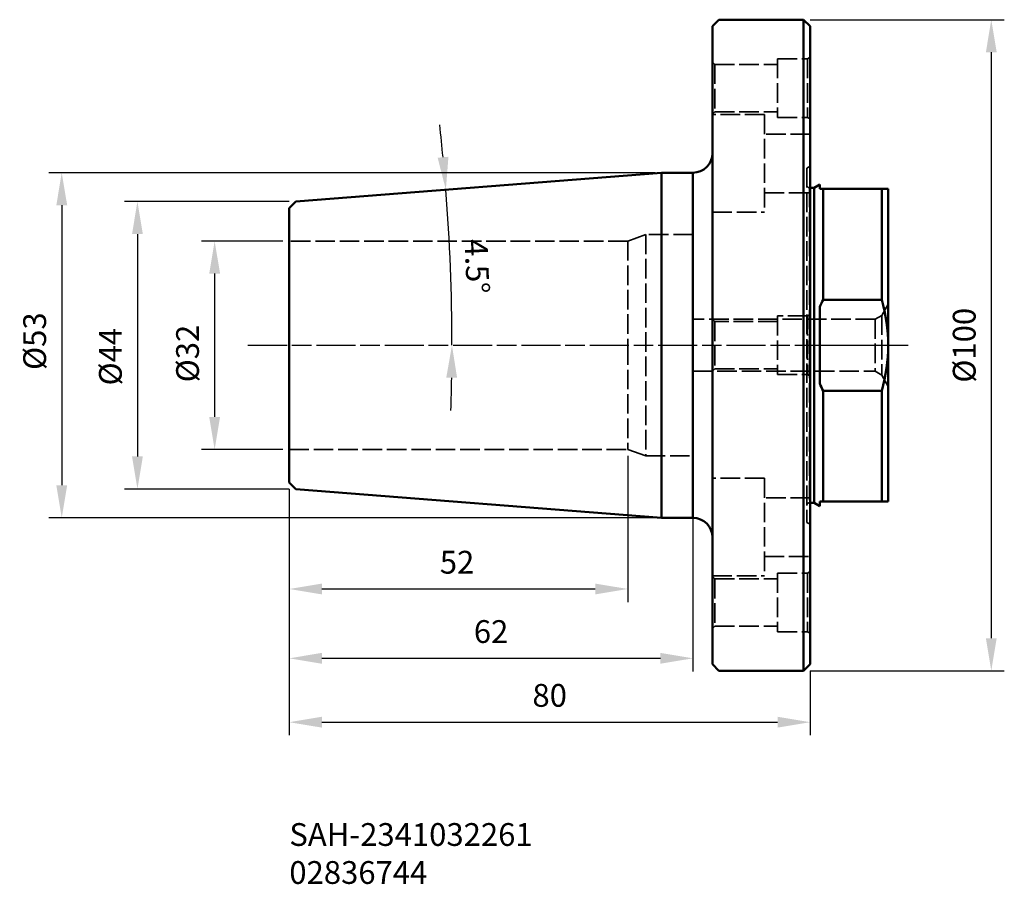
# Model space of a CAD drawing. Extents: x 73 to 225, y 36 to 168.
import ezdxf
from ezdxf.lldxf.tags import DXFTag

# ---------------------------------------------------------------- set-up
doc = ezdxf.new("R2010")
doc.units = 0
doc.header["$PDMODE"] = 1
doc.linetypes.add('DASH', pattern=[3.75, 3, -0.75])
doc.linetypes.add('LONGDASH_DASH', pattern=[10.5, 6, -0.75, 3, -0.75])
for name, color, linetype, lineweight in [('1', 4, 'Continuous', 50), ('2', 7, 'Continuous', 25), ('4', 2, 'LONGDASH_DASH', 25), ('SK1', 4, 'Continuous', 50), ('SK2', 7, 'Continuous', 25), ('SK3', 1, 'DASH', 35), ('SK4', 2, 'LONGDASH_DASH', 25), ('SK6', 5, 'Continuous', 35)]:
    doc.layers.add(name, color=color, linetype=linetype, lineweight=lineweight)
doc.styles.add('STANDARD 3.5 mm', font='monos.ttf', dxfattribs={"height": 3.5})
tags = doc.linetypes.add('DASHED', pattern=[25.72, 12.86, -12.86]).pattern_tags.tags
tags[6:7] = [DXFTag(74, 4), DXFTag(75, 0), DXFTag(340, '0'), DXFTag(46, 0.0), DXFTag(50, 0.0), DXFTag(44, 0.0), DXFTag(45, 0.0)]
tags[4:5] = [DXFTag(74, 4), DXFTag(75, 0), DXFTag(340, '0'), DXFTag(46, 0.0), DXFTag(50, 0.0), DXFTag(44, 0.0), DXFTag(45, 0.0)]
doc.dimstyles.new('STANDARD$0', dxfattribs={"dimtxt": 3.5, "dimasz": 5, "dimexe": 2, "dimexo": 1, "dimgap": 2.3, "dimtad": 1, "dimzin": 9, "dimdsep": 46, "dimtxsty": 'STANDARD 3.5 mm', "dimcen": 0.09, "dimadec": 0, "dimazin": 2, "dimtm": 1e-09, "dimtfac": 1, "dimtmove": 0, "dimatfit": 3, "dimfxl": 1, "dimtolj": 1, "dimarcsym": 0})
doc.dimstyles.new('STANDARD$2', dxfattribs={"dimtxt": 3.5, "dimasz": 5, "dimexe": 2, "dimexo": 1, "dimgap": 2.3, "dimtad": 1, "dimzin": 9, "dimdsep": 46, "dimtxsty": 'STANDARD 3.5 mm', "dimcen": 0.09, "dimadec": 0, "dimazin": 2, "dimtm": 1e-09, "dimtfac": 1, "dimtmove": 0, "dimatfit": 3, "dimfxl": 1, "dimtolj": 1, "dimarcsym": 0})

# ---------------------------------------------------------------- blocks, each defined once
blk = doc.blocks.new('*D3')
at = {"layer": '2', "color": 0, "lineweight": -2}
for p, q in [((194.78, 168.33), (224.62, 168.33)), ((222.62, 163.33), (222.62, 73.33)), ((194.78, 68.33), (224.62, 68.33))]:
    blk.add_line(p, q, dxfattribs=at)
at = {"layer": '2', "color": 0}
for points in [[(221.79, 163.33), (223.45, 163.33), (222.62, 168.33)], [(221.79, 73.33), (223.45, 73.33), (222.62, 68.33)]]:
    blk.add_solid(points, dxfattribs=at)
at = {"layer": 'DEFPOINTS', "color": 0}
for p in [(193.78, 168.33), (193.78, 68.33), (222.62, 68.33)]:
    blk.add_point(p, dxfattribs=at)
at = {"layer": '2', "color": 0, "insert": (218.46, 118.33), "char_height": 3.5, "attachment_point": 5, "rotation": 90, "style": 'STANDARD 3.5 mm'}
blk.add_mtext('\\A1;%%c100', dxfattribs=at)
blk = doc.blocks.new('*D4')
at = {"layer": 'DEFPOINTS', "color": 0}
for p in [(114.78, 97.25), (194.78, 69.33), (194.78, 60.44)]:
    blk.add_point(p, dxfattribs=at)
at = {"layer": 'SK2', "color": 0, "lineweight": -2}
for p, q in [((114.78, 96.25), (114.78, 58.44)), ((194.78, 68.33), (194.78, 58.44)), ((119.78, 60.44), (189.78, 60.44))]:
    blk.add_line(p, q, dxfattribs=at)
at = {"layer": 'SK2', "color": 0}
for points in [[(119.78, 61.28), (119.78, 59.61), (114.78, 60.44)], [(189.78, 61.28), (189.78, 59.61), (194.78, 60.44)]]:
    blk.add_solid(points, dxfattribs=at)
at = {"layer": 'SK2', "color": 0, "insert": (154.78, 64.56), "char_height": 3.5, "attachment_point": 5, "style": 'STANDARD 3.5 mm'}
blk.add_mtext('\\A1;80', dxfattribs=at)
blk = doc.blocks.new('*D5')
at = {"layer": 'DEFPOINTS', "color": 0}
for p in [(166.78, 102.33), (114.78, 97.25), (166.78, 80.9)]:
    blk.add_point(p, dxfattribs=at)
at = {"layer": 'SK2', "color": 0, "lineweight": -2}
for p, q in [((166.78, 101.33), (166.78, 78.9)), ((114.78, 96.25), (114.78, 78.9)), ((119.78, 80.9), (161.78, 80.9))]:
    blk.add_line(p, q, dxfattribs=at)
at = {"layer": 'SK2', "color": 0}
for points in [[(119.78, 81.73), (119.78, 80.07), (114.78, 80.9)], [(161.78, 81.73), (161.78, 80.07), (166.78, 80.9)]]:
    blk.add_solid(points, dxfattribs=at)
at = {"layer": 'SK2', "color": 0, "insert": (140.55, 85.01), "char_height": 3.5, "attachment_point": 5, "style": 'STANDARD 3.5 mm'}
blk.add_mtext('\\A1;52', dxfattribs=at)
blk = doc.blocks.new('*D6')
at = {"layer": 'DEFPOINTS', "color": 0}
for p in [(176.78, 101.33), (114.78, 97.25), (176.78, 70.25)]:
    blk.add_point(p, dxfattribs=at)
at = {"layer": 'SK2', "color": 0, "lineweight": -2}
for p, q in [((176.78, 100.33), (176.78, 68.25)), ((114.78, 96.25), (114.78, 68.25)), ((119.78, 70.25), (171.78, 70.25))]:
    blk.add_line(p, q, dxfattribs=at)
at = {"layer": 'SK2', "color": 0}
for points in [[(119.78, 71.09), (119.78, 69.42), (114.78, 70.25)], [(171.78, 71.09), (171.78, 69.42), (176.78, 70.25)]]:
    blk.add_solid(points, dxfattribs=at)
at = {"layer": 'SK2', "color": 0, "insert": (145.78, 74.36), "char_height": 3.5, "attachment_point": 5, "style": 'STANDARD 3.5 mm'}
blk.add_mtext('\\A1;62', dxfattribs=at)
blk = doc.blocks.new('*D7')
at = {"layer": 'DEFPOINTS', "color": 0}
for p in [(115.78, 140.41), (91.45, 96.25), (115.78, 96.25)]:
    blk.add_point(p, dxfattribs=at)
at = {"layer": 'SK2', "color": 0, "lineweight": -2}
for p, q in [((114.78, 140.41), (89.45, 140.41)), ((91.45, 135.41), (91.45, 101.25)), ((114.78, 96.25), (89.45, 96.25))]:
    blk.add_line(p, q, dxfattribs=at)
at = {"layer": 'SK2', "color": 0}
for points in [[(90.62, 135.41), (92.28, 135.41), (91.45, 140.41)], [(90.62, 101.25), (92.28, 101.25), (91.45, 96.25)]]:
    blk.add_solid(points, dxfattribs=at)
at = {"layer": 'SK2', "color": 0, "insert": (87.29, 116.58), "char_height": 3.5, "attachment_point": 5, "rotation": 90, "style": 'STANDARD 3.5 mm'}
blk.add_mtext('\\A1;%%c44', dxfattribs=at)
blk = doc.blocks.new('*D8')
at = {"layer": 'DEFPOINTS', "color": 0}
for p in [(171.96, 144.83), (79.82, 91.83), (171.96, 91.83)]:
    blk.add_point(p, dxfattribs=at)
at = {"layer": 'SK2', "color": 0, "lineweight": -2}
for p, q in [((170.96, 144.83), (77.82, 144.83)), ((79.82, 139.83), (79.82, 96.83)), ((170.96, 91.83), (77.82, 91.83))]:
    blk.add_line(p, q, dxfattribs=at)
at = {"layer": 'SK2', "color": 0}
for points in [[(78.99, 139.83), (80.66, 139.83), (79.82, 144.83)], [(78.99, 96.83), (80.66, 96.83), (79.82, 91.83)]]:
    blk.add_solid(points, dxfattribs=at)
at = {"layer": 'SK2', "color": 0, "insert": (75.66, 118.96), "char_height": 3.5, "attachment_point": 5, "rotation": 90, "style": 'STANDARD 3.5 mm'}
blk.add_mtext('\\A1;%%c53', dxfattribs=at)
blk = doc.blocks.new('*D9')
at = {"layer": 'DEFPOINTS', "color": 0}
for p in [(114.78, 134.33), (103.31, 102.33), (114.78, 102.33)]:
    blk.add_point(p, dxfattribs=at)
at = {"layer": 'SK2', "color": 0, "lineweight": -2}
for p, q in [((113.78, 134.33), (101.31, 134.33)), ((103.31, 129.33), (103.31, 107.33)), ((113.78, 102.33), (101.31, 102.33))]:
    blk.add_line(p, q, dxfattribs=at)
at = {"layer": 'SK2', "color": 0}
for points in [[(102.48, 129.33), (104.15, 129.33), (103.31, 134.33)], [(102.48, 107.33), (104.15, 107.33), (103.31, 102.33)]]:
    blk.add_solid(points, dxfattribs=at)
at = {"layer": 'SK2', "color": 0, "insert": (99.15, 117.06), "char_height": 3.5, "attachment_point": 5, "rotation": 90, "style": 'STANDARD 3.5 mm'}
blk.add_mtext('\\A1;%%c32', dxfattribs=at)
blk = doc.blocks.new('*D10')
at = {"layer": 'DEFPOINTS', "color": 0}
for p in [(171.96, 144.83), (115.78, 140.41), (139.66, 126.3), (108.43, 118.33), (209.87, 118.33)]:
    blk.add_point(p, dxfattribs=at)
at = {"layer": 'SK2', "color": 0, "linetype": 'ByBlock', "lineweight": -2}
for start, end in [(5.4408, 6.3815), (0, 4.5), (358.1185, 359.0592)]:
    blk.add_arc((-164.75, 118.33), 304.52, start, end, dxfattribs=at)
at = {"layer": 'SK2', "color": 0}
for points in [[(139.23, 147.28), (137.57, 147.13), (138.83, 142.22)], [(138.89, 113.34), (140.56, 113.33), (139.77, 118.33)]]:
    blk.add_solid(points, dxfattribs=at)
at = {"layer": 'SK2', "color": 0, "insert": (143.63, 130.45), "char_height": 3.5, "attachment_point": 5, "rotation": 272.25, "style": 'STANDARD 3.5 mm'}
blk.add_mtext('\\A1;4.5°', dxfattribs=at)

msp = doc.modelspace()

# ---------------------------------------------------------------- linework, layer by layer
at = {"layer": '1'}
for p, q in [((194.784, 118.332), (194.784, 167.332)), ((195.398, 142.532), (194.784, 142.532)), ((196.284, 143.043), (195.398, 142.532)), ((195.398, 142.532), (195.398, 94.132)), ((196.284, 142.332), (196.284, 143.043)), ((196.784, 125.332), (196.784, 142.332)), ((196.784, 142.332), (205.784, 142.332)), ((205.784, 125.332), (205.784, 142.332)), ((206.784, 94.332), (206.784, 142.332)), ((196.284, 112.446), (196.284, 124.218)), ((196.784, 125.332), (205.784, 125.332)), ((194.784, 118.332), (194.784, 69.332)), ((196.784, 111.332), (205.784, 111.332)), ((196.784, 94.332), (196.784, 111.332)), ((205.784, 94.332), (205.784, 111.332)), ((194.784, 94.132), (195.398, 94.132)), ((195.398, 94.132), (196.284, 93.621)), ((196.284, 94.332), (196.284, 93.621)), ((196.784, 94.332), (205.784, 94.332))]:
    msp.add_line(p, q, dxfattribs=at)
for points in [[(196.284, 142.332), (196.44, 142.332), (196.607, 142.332), (196.784, 142.332)], [(205.784, 142.332), (206.425, 142.332), (206.784, 142.332), (206.784, 142.332)], [(196.784, 125.332), (196.607, 124.968), (196.44, 124.597), (196.284, 124.218)], [(206.784, 118.332), (206.784, 120.713), (206.425, 123.043), (205.784, 125.332)], [(205.784, 111.332), (206.425, 113.621), (206.784, 115.951), (206.784, 118.332)], [(196.284, 112.446), (196.44, 112.068), (196.607, 111.697), (196.784, 111.332)], [(196.784, 94.332), (196.607, 94.332), (196.44, 94.332), (196.284, 94.332)], [(206.784, 94.332), (206.784, 94.332), (206.425, 94.332), (205.784, 94.332)]]:
    msp.add_open_spline(points, degree=3, dxfattribs=at)
at = {"layer": '4'}
msp.add_line((194.784, 118.332), (209.867, 118.332), dxfattribs=at)
at = {"layer": 'SK1'}
for p, q in [((180.784, 168.332), (179.784, 167.332)), ((193.784, 168.332), (180.784, 168.332)), ((194.784, 167.332), (193.784, 168.332)), ((193.784, 118.332), (193.784, 168.332)), ((179.784, 167.332), (179.784, 69.332)), ((171.962, 144.832), (115.784, 140.411)), ((176.784, 144.832), (171.962, 144.832)), ((171.962, 144.832), (171.962, 118.332)), ((176.784, 144.832), (176.784, 91.832)), ((115.784, 140.411), (114.784, 139.411)), ((114.784, 139.411), (114.784, 118.332)), ((114.784, 118.332), (114.784, 97.253)), ((171.962, 118.332), (171.962, 91.832)), ((193.784, 118.332), (193.784, 68.332)), ((176.784, 101.331), (176.784, 91.832)), ((114.784, 97.253), (115.784, 96.253)), ((115.784, 96.253), (171.962, 91.832)), ((171.962, 91.832), (176.784, 91.832)), ((179.784, 69.332), (180.784, 68.332)), ((180.784, 68.332), (193.784, 68.332)), ((193.784, 68.332), (194.784, 69.332))]:
    msp.add_line(p, q, dxfattribs=at)
at = {"layer": 'SK1', "extrusion": (0, 0, -1)}
for centre, start, end in [((-176.784, 147.832), 180, 270), ((-176.784, 88.832), 90, 180)]:
    msp.add_arc(centre, 3, start, end, dxfattribs=at)
at = {"layer": 'SK3'}
for p, q in [((189.784, 162.332), (194.384, 162.332)), ((189.784, 162.332), (189.784, 153.332)), ((194.384, 162.332), (194.784, 162.563)), ((194.384, 162.332), (194.384, 153.332)), ((180.159, 161.457), (179.784, 161.832)), ((180.159, 161.457), (180.159, 154.207)), ((180.159, 161.457), (189.784, 161.457)), ((180.159, 154.207), (179.784, 153.832)), ((187.784, 153.763), (179.784, 153.763)), ((180.159, 154.207), (189.784, 154.207)), ((187.784, 153.763), (187.784, 138.763)), ((189.784, 153.332), (194.384, 153.332)), ((194.384, 153.332), (194.784, 153.101)), ((194.784, 150.763), (187.784, 150.763)), ((194.284, 145.543), (194.284, 91.121)), ((194.784, 142.532), (194.684, 142.532)), ((194.684, 142.532), (194.684, 94.132)), ((187.784, 141.763), (194.784, 141.763)), ((179.784, 138.763), (187.784, 138.763)), ((169.532, 135.332), (166.784, 134.332)), ((176.784, 135.332), (169.532, 135.332)), ((169.532, 135.332), (169.532, 101.332)), ((166.784, 134.332), (114.784, 134.332)), ((166.784, 134.332), (166.784, 118.332)), ((206.784, 124.641), (205.784, 122.909)), ((194.384, 122.832), (189.784, 122.832)), ((189.784, 122.832), (189.784, 113.832)), ((194.784, 123.063), (194.384, 122.832)), ((194.384, 122.832), (194.384, 113.832)), ((205.784, 122.909), (204.784, 122.332)), ((205.784, 122.909), (205.784, 113.755)), ((204.784, 122.332), (176.784, 122.332)), ((180.159, 121.957), (179.784, 122.332)), ((189.784, 121.957), (180.159, 121.957)), ((180.159, 121.957), (180.159, 114.707)), ((204.784, 122.332), (204.784, 114.332)), ((166.784, 118.332), (166.784, 102.332)), ((176.784, 114.332), (204.784, 114.332)), ((179.784, 114.332), (180.159, 114.707)), ((180.159, 114.707), (189.784, 114.707)), ((189.784, 113.832), (194.384, 113.832)), ((194.384, 113.832), (194.784, 113.601)), ((204.784, 114.332), (205.784, 113.755)), ((205.784, 113.755), (206.784, 112.023)), ((114.784, 102.332), (166.784, 102.332)), ((166.784, 102.332), (169.532, 101.332)), ((169.532, 101.332), (176.784, 101.332)), ((187.784, 97.901), (179.784, 97.901)), ((187.784, 97.901), (187.784, 82.901)), ((194.784, 94.901), (187.784, 94.901)), ((194.684, 94.132), (194.784, 94.132)), ((194.284, 91.121), (194.784, 90.832)), ((187.784, 85.901), (194.784, 85.901)), ((189.784, 83.332), (194.384, 83.332)), ((189.784, 83.332), (189.784, 74.332)), ((194.384, 83.332), (194.784, 83.563)), ((194.384, 83.332), (194.384, 74.332)), ((179.784, 82.901), (187.784, 82.901)), ((180.159, 82.457), (179.784, 82.832)), ((180.159, 82.457), (180.159, 75.207)), ((180.159, 82.457), (189.784, 82.457)), ((180.159, 75.207), (179.784, 74.832)), ((180.159, 75.207), (189.784, 75.207)), ((189.784, 74.332), (194.384, 74.332)), ((194.384, 74.332), (194.784, 74.101))]:
    msp.add_line(p, q, dxfattribs=at)
at = {"layer": 'SK3', "color": 1, "linetype": 'DASHED'}
msp.add_line((194.784, 145.832), (194.284, 145.543), dxfattribs=at)
at = {"layer": 'SK3', "extrusion": (0, 0, -1)}
for centre, start, end in [((-194.684, 142.932), 270, 0), ((-194.684, 93.732), 0, 90)]:
    msp.add_arc(centre, 0.4, start, end, dxfattribs=at)
at = {"layer": 'SK4'}
msp.add_line((108.434, 118.332), (209.867, 118.332), dxfattribs=at)

# ---------------------------------------------------------------- texts
at = {"layer": 'SK6', "insert": (114.784, 44.941), "char_height": 3.5, "attachment_point": 1, "style": 'STANDARD 3.5 mm'}
msp.add_mtext_dynamic_manual_height_columns('SAH-2341032261\\P02836744', width=47.52875, gutter_width=17.5, heights=[0], dxfattribs=at)

# ---------------------------------------------------------------- dimensions: what is measured, and where the dimension line sits
at = {"layer": '2'}
dim = msp.add_linear_dim(base=(222.621, 68.332), p1=(193.784, 168.332), p2=(193.784, 68.332), angle=90, text='%%c<>', dimstyle='STANDARD$0', dxfattribs=at)
dim.commit()
dim.dimension.update_dxf_attribs({"geometry": '*D3', "text_midpoint": (222.621, 118.332), "dimtype": 160})
at = {"layer": 'SK2'}
dim = msp.add_angular_dim_2l(base=(139.664, 126.303), line1=((171.962, 144.832), (115.784, 140.411)), line2=((108.434, 118.332), (209.867, 118.332)), dimstyle='STANDARD$2', override={"dimdec": 1, "dimadec": 1}, dxfattribs=at)
dim.commit()
dim.dimension.update_dxf_attribs({"geometry": '*D10', "text_midpoint": (143.631, 130.448)})
for base, p1, p2, override, picture, middle in [((79.823, 91.832), (171.962, 144.832), (171.962, 91.832), {"dimdec": 1}, '*D8', (79.823, 118.957)), ((91.45, 96.253), (115.784, 140.411), (115.784, 96.253), {"dimdec": 0}, '*D7', (91.45, 116.585)), ((103.314, 102.332), (114.784, 134.332), (114.784, 102.332), {"dimdec": 1}, '*D9', (103.314, 117.059))]:
    dim = msp.add_linear_dim(base=base, p1=p1, p2=p2, angle=90, text='%%c<>', dimstyle='STANDARD$0', override=override, dxfattribs=at)
    dim.commit()
    dim.dimension.update_dxf_attribs({"geometry": picture, "text_midpoint": middle, "dimtype": 160})
for base, p2, picture, middle in [((166.784, 80.898), (166.784, 102.332), '*D5', (140.547, 80.898)), ((194.784, 60.444), (194.784, 69.332), '*D4', (154.784, 60.444))]:
    dim = msp.add_linear_dim(base=base, p1=(114.784, 97.253), p2=p2, dimstyle='STANDARD$0', dxfattribs=at)
    dim.commit()
    dim.dimension.update_dxf_attribs({"geometry": picture, "text_midpoint": middle, "dimtype": 160})
dim = msp.add_linear_dim(base=(176.784, 70.253), p1=(114.784, 97.253), p2=(176.784, 101.331), dimstyle='STANDARD$0', dxfattribs=at)
dim.commit()
dim.dimension.update_dxf_attribs({"geometry": '*D6', "text_midpoint": (145.784, 74.365)})

doc.saveas('drawing.dxf')
